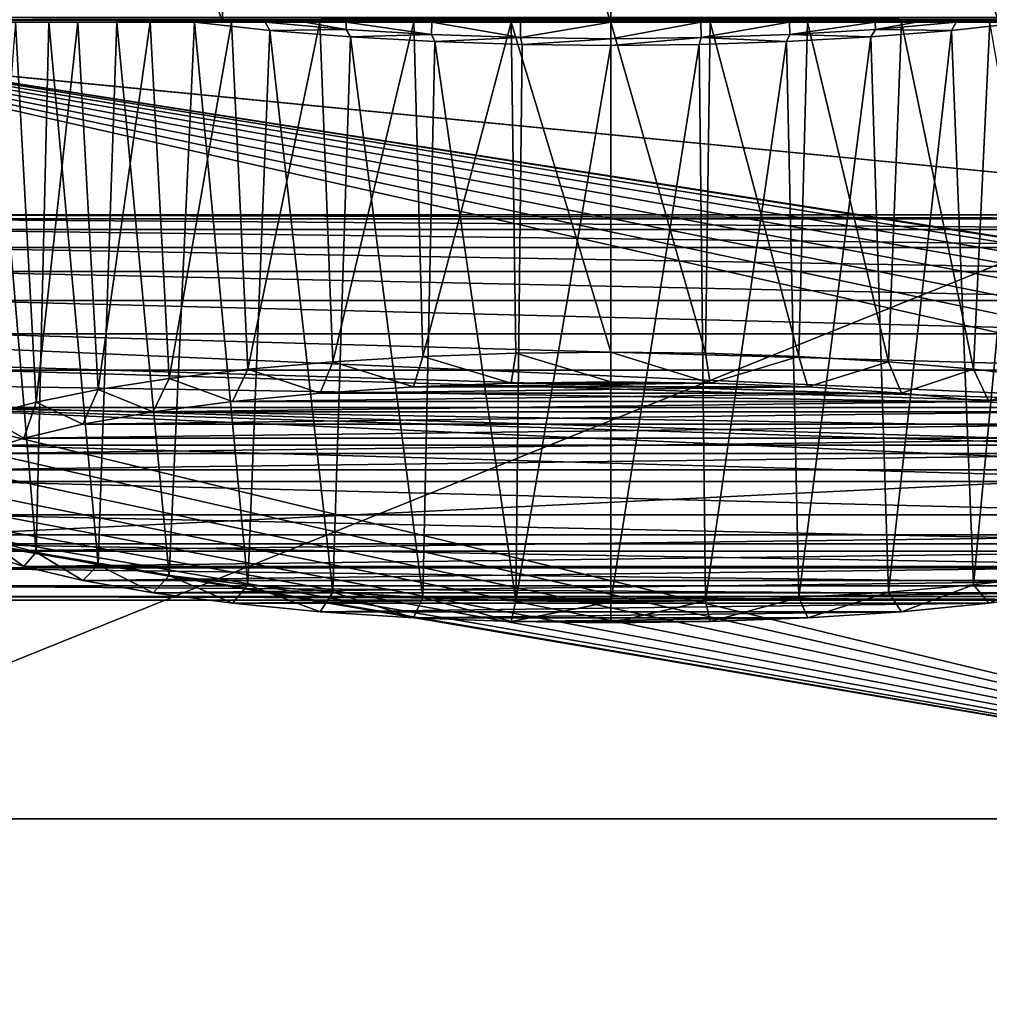
# Model space of a CAD drawing. Units: millimetres. Extents: x -110 to 91, y 0 to 912.
# Drawn here: x -12 to 7, y 861 to 880 of the extents above; entities that cross this region are included whole.
import ezdxf

# ---------------------------------------------------------------- set-up
doc = ezdxf.new("R2010")
doc.units = ezdxf.units.MM
doc.header["$LTSCALE"] = 101.851852
for name, color, linetype in [('332', 7, 'CONTINUOUS'), ('334', 7, 'CONTINUOUS'), ('335', 7, 'CONTINUOUS'), ('337', 7, 'CONTINUOUS'), ('348', 7, 'CONTINUOUS'), ('350', 7, 'CONTINUOUS'), ('352', 7, 'CONTINUOUS'), ('357', 7, 'CONTINUOUS'), ('360', 7, 'CONTINUOUS'), ('364', 7, 'CONTINUOUS'), ('365', 7, 'CONTINUOUS'), ('366', 7, 'CONTINUOUS'), ('367', 7, 'CONTINUOUS'), ('713', 7, 'CONTINUOUS'), ('716', 7, 'CONTINUOUS'), ('806', 7, 'CONTINUOUS'), ('807', 7, 'CONTINUOUS')]:
    doc.layers.add(name, color=color, linetype=linetype)

msp = doc.modelspace()

# ---------------------------------------------------------------- linework, layer by layer
at = {"layer": '332', "color": 7, "linetype": 'CONTINUOUS', "true_color": 0xaaaaaa}
for points in [[(-22.45, 880, 22.5), (-22.5, 791.25, 22.5), (22.45, 880, 22.5), (-22.45, 880, 22.5)], [(22.45, 880, 22.5), (-22.5, 791.25, 22.5), (22.5, 880, 22.5), (22.45, 880, 22.5)], [(22.5, 880, 22.5), (-22.5, 791.25, 22.5), (22.5, 791.25, 22.5), (22.5, 880, 22.5)]]:
    msp.add_3dface(points, dxfattribs=at)
at = {"layer": '334', "color": 7, "linetype": 'CONTINUOUS', "true_color": 0xaaaaaa}
for points in [[(22.5, 880.103, -22.5), (22.475, 880.051, -22.5), (-22.5, 880.103, -22.5), (22.5, 880.103, -22.5)], [(-22.5, 880.103, -22.5), (22.475, 880.051, -22.5), (-22.475, 880.051, -22.5), (-22.5, 880.103, -22.5)], [(22.45, 880, -22.5), (-22.45, 880, -22.5), (-22.475, 880.051, -22.5), (22.45, 880, -22.5)], [(22.475, 880.051, -22.5), (22.45, 880, -22.5), (-22.475, 880.051, -22.5), (22.475, 880.051, -22.5)], [(-22.5, 880, -22.5), (-22.45, 880, -22.5), (16, 876.25, -22.5), (-22.5, 880, -22.5)], [(-22.5, 880, -22.5), (16, 876.25, -22.5), (-16, 876.25, -22.5), (-22.5, 880, -22.5)], [(-22.45, 880, -22.5), (22.45, 880, -22.5), (16, 876.25, -22.5), (-22.45, 880, -22.5)], [(16, 876.25, -22.5), (15.268, 876.178, -22.5), (-16, 876.25, -22.5), (16, 876.25, -22.5)], [(-16, 876.25, -22.5), (15.268, 876.178, -22.5), (-15.268, 876.178, -22.5), (-16, 876.25, -22.5)], [(15.268, 876.178, -22.5), (14.565, 875.965, -22.5), (-15.268, 876.178, -22.5), (15.268, 876.178, -22.5)], [(-15.268, 876.178, -22.5), (14.565, 875.965, -22.5), (-14.565, 875.965, -22.5), (-15.268, 876.178, -22.5)], [(14.565, 875.965, -22.5), (13.917, 875.618, -22.5), (-14.565, 875.965, -22.5), (14.565, 875.965, -22.5)], [(-14.565, 875.965, -22.5), (13.917, 875.618, -22.5), (-13.917, 875.618, -22.5), (-14.565, 875.965, -22.5)], [(13.917, 875.618, -22.5), (13.348, 875.152, -22.5), (-13.917, 875.618, -22.5), (13.917, 875.618, -22.5)], [(-13.917, 875.618, -22.5), (13.348, 875.152, -22.5), (-13.348, 875.152, -22.5), (-13.917, 875.618, -22.5)], [(13.348, 875.152, -22.5), (12.882, 874.583, -22.5), (-13.348, 875.152, -22.5), (13.348, 875.152, -22.5)], [(-13.348, 875.152, -22.5), (12.882, 874.583, -22.5), (-12.882, 874.583, -22.5), (-13.348, 875.152, -22.5)], [(12.882, 874.583, -22.5), (12.535, 873.935, -22.5), (-12.882, 874.583, -22.5), (12.882, 874.583, -22.5)], [(-12.882, 874.583, -22.5), (12.535, 873.935, -22.5), (-12.535, 873.935, -22.5), (-12.882, 874.583, -22.5)], [(12.535, 873.935, -22.5), (12.322, 873.232, -22.5), (-12.535, 873.935, -22.5), (12.535, 873.935, -22.5)], [(-12.535, 873.935, -22.5), (12.322, 873.232, -22.5), (-12.322, 873.232, -22.5), (-12.535, 873.935, -22.5)], [(12.322, 873.232, -22.5), (12.25, 872.5, -22.5), (-12.322, 873.232, -22.5), (12.322, 873.232, -22.5)], [(12.25, 872.5, -22.5), (-12.25, 872.5, -22.5), (-12.322, 873.232, -22.5), (12.25, 872.5, -22.5)], [(-12.25, 872.5, -22.5), (12.322, 871.768, -22.5), (-12.322, 871.768, -22.5), (-12.25, 872.5, -22.5)], [(12.25, 872.5, -22.5), (12.322, 871.768, -22.5), (-12.25, 872.5, -22.5), (12.25, 872.5, -22.5)], [(-12.322, 871.768, -22.5), (12.535, 871.065, -22.5), (-12.535, 871.065, -22.5), (-12.322, 871.768, -22.5)], [(12.322, 871.768, -22.5), (12.535, 871.065, -22.5), (-12.322, 871.768, -22.5), (12.322, 871.768, -22.5)], [(22.5, 791.25, -22.5), (-22.5, 791.25, -22.5), (-19.465, 871.065, -22.5), (22.5, 791.25, -22.5)], [(-19.118, 870.417, -22.5), (22.5, 791.25, -22.5), (-19.465, 871.065, -22.5), (-19.118, 870.417, -22.5)], [(-12.535, 871.065, -22.5), (12.882, 870.417, -22.5), (-12.882, 870.417, -22.5), (-12.535, 871.065, -22.5)], [(12.535, 871.065, -22.5), (12.882, 870.417, -22.5), (-12.535, 871.065, -22.5), (12.535, 871.065, -22.5)], [(-18.652, 869.848, -22.5), (22.5, 791.25, -22.5), (-19.118, 870.417, -22.5), (-18.652, 869.848, -22.5)], [(-12.882, 870.417, -22.5), (13.348, 869.848, -22.5), (-13.348, 869.848, -22.5), (-12.882, 870.417, -22.5)], [(12.882, 870.417, -22.5), (13.348, 869.848, -22.5), (-12.882, 870.417, -22.5), (12.882, 870.417, -22.5)], [(-18.083, 869.382, -22.5), (22.5, 791.25, -22.5), (-18.652, 869.848, -22.5), (-18.083, 869.382, -22.5)], [(-13.348, 869.848, -22.5), (13.917, 869.382, -22.5), (-13.917, 869.382, -22.5), (-13.348, 869.848, -22.5)], [(13.348, 869.848, -22.5), (13.917, 869.382, -22.5), (-13.348, 869.848, -22.5), (13.348, 869.848, -22.5)], [(-17.435, 869.035, -22.5), (22.5, 791.25, -22.5), (-18.083, 869.382, -22.5), (-17.435, 869.035, -22.5)], [(-13.917, 869.382, -22.5), (14.565, 869.035, -22.5), (-14.565, 869.035, -22.5), (-13.917, 869.382, -22.5)], [(13.917, 869.382, -22.5), (14.565, 869.035, -22.5), (-13.917, 869.382, -22.5), (13.917, 869.382, -22.5)], [(-16.732, 868.822, -22.5), (22.5, 791.25, -22.5), (-17.435, 869.035, -22.5), (-16.732, 868.822, -22.5)], [(-14.565, 869.035, -22.5), (15.268, 868.822, -22.5), (-15.268, 868.822, -22.5), (-14.565, 869.035, -22.5)], [(14.565, 869.035, -22.5), (15.268, 868.822, -22.5), (-14.565, 869.035, -22.5), (14.565, 869.035, -22.5)], [(-16, 868.75, -22.5), (22.5, 791.25, -22.5), (-16.732, 868.822, -22.5), (-16, 868.75, -22.5)], [(-15.268, 868.822, -22.5), (16, 868.75, -22.5), (-16, 868.75, -22.5), (-15.268, 868.822, -22.5)], [(16, 868.75, -22.5), (22.5, 791.25, -22.5), (-16, 868.75, -22.5), (16, 868.75, -22.5)], [(15.268, 868.822, -22.5), (16, 868.75, -22.5), (-15.268, 868.822, -22.5), (15.268, 868.822, -22.5)]]:
    msp.add_3dface(points, dxfattribs=at)
at = {"layer": '335', "color": 7, "linetype": 'CONTINUOUS', "true_color": 0xaaaaaa}
for points in [[(21, 864.5, -21), (-21, 864.5, -21), (-21, 791.25, -21), (21, 864.5, -21)], [(21, 791.25, -21), (21, 864.5, -21), (-21, 791.25, -21), (21, 791.25, -21)]]:
    msp.add_3dface(points, dxfattribs=at)
at = {"layer": '337', "color": 7, "linetype": 'CONTINUOUS', "true_color": 0xaaaaaa}
for points in [[(21, 864.5, 21), (21, 791.25, 21), (-21, 864.5, 21), (21, 864.5, 21)], [(-21, 864.5, 21), (21, 791.25, 21), (-21, 791.25, 21), (-21, 864.5, 21)]]:
    msp.add_3dface(points, dxfattribs=at)
at = {"layer": '348', "color": 7, "linetype": 'CONTINUOUS', "true_color": 0xaaaaaa}
for points in [[(-21, 864.5, -21), (21, 864.5, -21), (20.809, 864.5, -21.205), (-21, 864.5, -21)], [(-20.809, 864.5, -21.205), (-21, 864.5, -21), (20.809, 864.5, -21.205), (-20.809, 864.5, -21.205)], [(21, 864.5, 21), (-21, 864.5, 21), (-20.809, 864.5, 21.205), (21, 864.5, 21)], [(21, 864.5, 21), (-20.809, 864.5, 21.205), (20.809, 864.5, 21.205), (21, 864.5, 21)], [(-20.809, 864.5, 21.205), (-20.335, 864.5, 21.502), (20.809, 864.5, 21.205), (-20.809, 864.5, 21.205)], [(-20.335, 864.5, -21.502), (-20.809, 864.5, -21.205), (20.335, 864.5, -21.502), (-20.335, 864.5, -21.502)], [(20.335, 864.5, -21.502), (-20.809, 864.5, -21.205), (20.809, 864.5, -21.205), (20.335, 864.5, -21.502)], [(-20.335, 864.5, 21.502), (-19.806, 864.5, 21.687), (20.335, 864.5, 21.502), (-20.335, 864.5, 21.502)], [(20.809, 864.5, 21.205), (-20.335, 864.5, 21.502), (20.335, 864.5, 21.502), (20.809, 864.5, 21.205)], [(-19.806, 864.5, -21.687), (-20.335, 864.5, -21.502), (19.806, 864.5, -21.687), (-19.806, 864.5, -21.687)], [(19.806, 864.5, -21.687), (-20.335, 864.5, -21.502), (20.335, 864.5, -21.502), (19.806, 864.5, -21.687)], [(-19.806, 864.5, 21.687), (-19.25, 864.5, 21.75), (19.806, 864.5, 21.687), (-19.806, 864.5, 21.687)], [(20.335, 864.5, 21.502), (-19.806, 864.5, 21.687), (19.806, 864.5, 21.687), (20.335, 864.5, 21.502)], [(-19.25, 864.5, -21.75), (-19.806, 864.5, -21.687), (19.25, 864.5, -21.75), (-19.25, 864.5, -21.75)], [(19.25, 864.5, -21.75), (-19.806, 864.5, -21.687), (19.806, 864.5, -21.687), (19.25, 864.5, -21.75)], [(-19.25, 864.5, 21.75), (19.25, 864.5, 21.75), (19.806, 864.5, 21.687), (-19.25, 864.5, 21.75)]]:
    msp.add_3dface(points, dxfattribs=at)
at = {"layer": '350', "color": 7, "linetype": 'CONTINUOUS', "true_color": 0xaaaaaa}
for points in [[(19.25, 864.5, 21.75), (-19.25, 864.5, 21.75), (19.25, 880, 21.75), (19.25, 864.5, 21.75)], [(-19.25, 864.5, 21.75), (-19.25, 880, 21.75), (19.25, 880, 21.75), (-19.25, 864.5, 21.75)]]:
    msp.add_3dface(points, dxfattribs=at)
at = {"layer": '352', "color": 7, "linetype": 'CONTINUOUS', "true_color": 0xaaaaaa}
for points in [[(19.25, 880, -21.75), (-19.25, 880, -21.75), (16.445, 874.45, -21.75), (19.25, 880, -21.75)], [(16.445, 874.45, -21.75), (-19.25, 880, -21.75), (16, 874.5, -21.75), (16.445, 874.45, -21.75)], [(16, 874.5, -21.75), (-19.25, 880, -21.75), (15.555, 874.45, -21.75), (16, 874.5, -21.75)], [(15.555, 874.45, -21.75), (-19.25, 880, -21.75), (15.132, 874.302, -21.75), (15.555, 874.45, -21.75)], [(15.132, 874.302, -21.75), (-19.25, 880, -21.75), (14.753, 874.064, -21.75), (15.132, 874.302, -21.75)], [(14.753, 874.064, -21.75), (-19.25, 880, -21.75), (14.436, 873.747, -21.75), (14.753, 874.064, -21.75)], [(14.436, 873.747, -21.75), (-19.25, 880, -21.75), (14.198, 873.368, -21.75), (14.436, 873.747, -21.75)], [(14.198, 873.368, -21.75), (-19.25, 880, -21.75), (14.05, 872.945, -21.75), (14.198, 873.368, -21.75)], [(14.05, 872.945, -21.75), (-19.25, 880, -21.75), (14, 872.5, -21.75), (14.05, 872.945, -21.75)], [(14, 872.5, -21.75), (-19.25, 880, -21.75), (-14.436, 873.747, -21.75), (14, 872.5, -21.75)], [(-14.198, 873.368, -21.75), (14, 872.5, -21.75), (-14.436, 873.747, -21.75), (-14.198, 873.368, -21.75)], [(-14.05, 872.945, -21.75), (14, 872.5, -21.75), (-14.198, 873.368, -21.75), (-14.05, 872.945, -21.75)], [(-14, 872.5, -21.75), (14, 872.5, -21.75), (-14.05, 872.945, -21.75), (-14, 872.5, -21.75)], [(19.25, 864.5, -21.75), (-14, 872.5, -21.75), (-14.05, 872.055, -21.75), (19.25, 864.5, -21.75)], [(19.25, 864.5, -21.75), (14.436, 871.253, -21.75), (-14, 872.5, -21.75), (19.25, 864.5, -21.75)], [(14.05, 872.055, -21.75), (14, 872.5, -21.75), (-14, 872.5, -21.75), (14.05, 872.055, -21.75)], [(14.198, 871.632, -21.75), (14.05, 872.055, -21.75), (-14, 872.5, -21.75), (14.198, 871.632, -21.75)], [(14.436, 871.253, -21.75), (14.198, 871.632, -21.75), (-14, 872.5, -21.75), (14.436, 871.253, -21.75)], [(-14.198, 871.632, -21.75), (19.25, 864.5, -21.75), (-14.05, 872.055, -21.75), (-14.198, 871.632, -21.75)], [(-14.436, 871.253, -21.75), (19.25, 864.5, -21.75), (-14.198, 871.632, -21.75), (-14.436, 871.253, -21.75)], [(-14.753, 870.936, -21.75), (19.25, 864.5, -21.75), (-14.436, 871.253, -21.75), (-14.753, 870.936, -21.75)], [(-15.132, 870.698, -21.75), (19.25, 864.5, -21.75), (-14.753, 870.936, -21.75), (-15.132, 870.698, -21.75)], [(-15.555, 870.55, -21.75), (19.25, 864.5, -21.75), (-15.132, 870.698, -21.75), (-15.555, 870.55, -21.75)], [(-19.25, 864.5, -21.75), (19.25, 864.5, -21.75), (-16.445, 870.55, -21.75), (-19.25, 864.5, -21.75)], [(-16.445, 870.55, -21.75), (19.25, 864.5, -21.75), (-16, 870.5, -21.75), (-16.445, 870.55, -21.75)], [(-16, 870.5, -21.75), (19.25, 864.5, -21.75), (-15.555, 870.55, -21.75), (-16, 870.5, -21.75)]]:
    msp.add_3dface(points, dxfattribs=at)
at = {"layer": '357', "color": 7, "linetype": 'CONTINUOUS', "true_color": 0xaaaaaa}
for points in [[(-22.45, 880, 22.5), (22.45, 880, 22.5), (22.45, 880, 137.507), (-22.45, 880, 22.5)], [(-22.45, 880, 137.507), (-22.45, 880, 22.5), (22.45, 880, 137.507), (-22.45, 880, 137.507)], [(22.45, 880, 252.514), (-22.45, 880, 137.507), (22.45, 880, 137.507), (22.45, 880, 252.514)], [(-22.45, 880, 137.507), (22.45, 880, 252.514), (12.937, 880, 232.066), (-22.45, 880, 137.507)], [(8.106, 880, 225.91), (-22.45, 880, 137.507), (9.617, 880, 227.169), (8.106, 880, 225.91)], [(-22.45, 880, 137.507), (8.106, 880, 225.91), (3.483, 880, 224.519), (-22.45, 880, 137.507)], [(9.617, 880, 227.169), (-22.45, 880, 137.507), (10.943, 880, 228.634), (9.617, 880, 227.169)], [(10.943, 880, 228.634), (-22.45, 880, 137.507), (12.058, 880, 230.277), (10.943, 880, 228.634)], [(12.058, 880, 230.277), (-22.45, 880, 137.507), (12.937, 880, 232.066), (12.058, 880, 230.277)], [(-12.058, 880, 230.277), (-22.45, 880, 137.507), (-10.943, 880, 228.634), (-12.058, 880, 230.277)], [(-10.943, 880, 228.634), (-22.45, 880, 137.507), (-9.617, 880, 227.169), (-10.943, 880, 228.634)], [(-9.617, 880, 227.169), (-22.45, 880, 137.507), (-8.106, 880, 225.91), (-9.617, 880, 227.169)], [(-8.106, 880, 225.91), (-22.45, 880, 137.507), (-6.729, 880, 225.91), (-8.106, 880, 225.91)], [(-6.729, 880, 225.91), (-22.45, 880, 137.507), (-5.952, 880, 225.48), (-6.729, 880, 225.91)], [(-5.952, 880, 225.48), (-22.45, 880, 137.507), (-5.15, 880, 225.103), (-5.952, 880, 225.48)], [(-5.15, 880, 225.103), (-22.45, 880, 137.507), (-3.483, 880, 224.519), (-5.15, 880, 225.103)], [(-3.483, 880, 224.519), (-22.45, 880, 137.507), (-1.756, 880, 224.164), (-3.483, 880, 224.519)], [(-1.756, 880, 224.164), (-22.45, 880, 137.507), (0, 880, 224.046), (-1.756, 880, 224.164)], [(0, 880, 224.046), (-22.45, 880, 137.507), (1.756, 880, 224.164), (0, 880, 224.046)], [(1.756, 880, 224.164), (-22.45, 880, 137.507), (3.483, 880, 224.519), (1.756, 880, 224.164)], [(-15.064, 880, 254.168), (-22.45, 880, 252.514), (15.064, 880, 254.168), (-15.064, 880, 254.168)], [(15.064, 880, 254.168), (-22.45, 880, 252.514), (22.45, 880, 252.514), (15.064, 880, 254.168)], [(22.45, 880, 252.514), (-22.45, 880, 252.514), (0, 880, 251.716), (22.45, 880, 252.514)], [(0, 880, 251.716), (-22.45, 880, 252.514), (-1.935, 880, 251.58), (0, 880, 251.716)], [(-1.935, 880, 251.58), (-22.45, 880, 252.514), (-3.834, 880, 251.172), (-1.935, 880, 251.58)], [(-3.834, 880, 251.172), (-22.45, 880, 252.514), (-5.662, 880, 250.501), (-3.834, 880, 251.172)], [(-5.662, 880, 250.501), (-22.45, 880, 252.514), (-7.384, 880, 249.578), (-5.662, 880, 250.501)], [(-7.384, 880, 249.578), (-22.45, 880, 252.514), (-8.967, 880, 248.417), (-7.384, 880, 249.578)], [(-8.967, 880, 248.417), (-22.45, 880, 252.514), (-10.379, 880, 247.04), (-8.967, 880, 248.417)], [(-10.379, 880, 247.04), (-22.45, 880, 252.514), (-11.591, 880, 245.473), (-10.379, 880, 247.04)], [(-7.561, 880, 255.166), (-15.064, 880, 254.168), (7.561, 880, 255.166), (-7.561, 880, 255.166)], [(7.561, 880, 255.166), (-15.064, 880, 254.168), (15.064, 880, 254.168), (7.561, 880, 255.166)], [(0, 880, 255.5), (-7.561, 880, 255.166), (7.561, 880, 255.166), (0, 880, 255.5)], [(1.935, 880, 251.58), (22.45, 880, 252.514), (0, 880, 251.716), (1.935, 880, 251.58)], [(3.834, 880, 251.172), (22.45, 880, 252.514), (1.935, 880, 251.58), (3.834, 880, 251.172)], [(3.483, 880, 224.519), (8.106, 880, 225.91), (5.15, 880, 225.103), (3.483, 880, 224.519)], [(5.662, 880, 250.501), (22.45, 880, 252.514), (3.834, 880, 251.172), (5.662, 880, 250.501)], [(5.15, 880, 225.103), (8.106, 880, 225.91), (5.952, 880, 225.48), (5.15, 880, 225.103)], [(7.384, 880, 249.578), (22.45, 880, 252.514), (5.662, 880, 250.501), (7.384, 880, 249.578)], [(5.952, 880, 225.48), (8.106, 880, 225.91), (6.729, 880, 225.91), (5.952, 880, 225.48)]]:
    msp.add_3dface(points, dxfattribs=at)
at = {"layer": '360', "color": 7, "linetype": 'CONTINUOUS', "true_color": 0xaaaaaa}
for points in [[(-15.064, 880, 254.168), (-7.561, 880, 255.166), (-15.064, 902, 254.168), (-15.064, 880, 254.168)], [(-7.561, 880, 255.166), (-7.561, 902, 255.166), (-15.064, 902, 254.168), (-7.561, 880, 255.166)], [(-7.561, 880, 255.166), (0, 880, 255.5), (-7.561, 902, 255.166), (-7.561, 880, 255.166)], [(0, 880, 255.5), (0, 902, 255.5), (-7.561, 902, 255.166), (0, 880, 255.5)], [(0, 880, 255.5), (7.561, 880, 255.166), (0, 902, 255.5), (0, 880, 255.5)], [(7.561, 880, 255.166), (7.561, 902, 255.166), (0, 902, 255.5), (7.561, 880, 255.166)]]:
    msp.add_3dface(points, dxfattribs=at)
at = {"layer": '364', "color": 7, "linetype": 'CONTINUOUS', "true_color": 0xaaaaaa}
for points in [[(-1.94, 872.977, 252.304), (-3.84, 872.904, 251.893), (1.94, 872.977, 252.304), (-1.94, 872.977, 252.304)], [(1.94, 872.977, 252.304), (-3.84, 872.904, 251.893), (3.84, 872.904, 251.893), (1.94, 872.977, 252.304)], [(0, 873.001, 252.442), (-1.94, 872.977, 252.304), (1.94, 872.977, 252.304), (0, 873.001, 252.442)], [(-5.66, 872.785, 251.218), (-7.362, 872.622, 250.291), (5.66, 872.785, 251.218), (-5.66, 872.785, 251.218)], [(5.66, 872.785, 251.218), (-7.362, 872.622, 250.291), (7.362, 872.622, 250.291), (5.66, 872.785, 251.218)], [(-3.84, 872.904, 251.893), (-5.66, 872.785, 251.218), (3.84, 872.904, 251.893), (-3.84, 872.904, 251.893)], [(3.84, 872.904, 251.893), (-5.66, 872.785, 251.218), (5.66, 872.785, 251.218), (3.84, 872.904, 251.893)], [(-7.362, 872.622, 250.291), (-8.912, 872.418, 249.134), (7.362, 872.622, 250.291), (-7.362, 872.622, 250.291)], [(7.362, 872.622, 250.291), (-8.912, 872.418, 249.134), (8.912, 872.418, 249.134), (7.362, 872.622, 250.291)], [(-8.912, 872.418, 249.134), (-10.277, 872.177, 247.769), (8.912, 872.418, 249.134), (-8.912, 872.418, 249.134)], [(8.912, 872.418, 249.134), (-10.277, 872.177, 247.769), (10.277, 872.177, 247.769), (8.912, 872.418, 249.134)], [(-10.277, 872.177, 247.769), (-11.428, 871.905, 246.225), (10.277, 872.177, 247.769), (-10.277, 872.177, 247.769)], [(10.277, 872.177, 247.769), (-11.428, 871.905, 246.225), (11.428, 871.905, 246.225), (10.277, 872.177, 247.769)], [(-11.428, 871.905, 246.225), (-12.342, 871.607, 244.535), (11.428, 871.905, 246.225), (-11.428, 871.905, 246.225)], [(11.428, 871.905, 246.225), (-12.342, 871.607, 244.535), (12.342, 871.607, 244.535), (11.428, 871.905, 246.225)], [(-13, 871.289, 242.732), (13, 871.289, 242.732), (12.342, 871.607, 244.535), (-13, 871.289, 242.732)], [(-12.342, 871.607, 244.535), (-13, 871.289, 242.732), (12.342, 871.607, 244.535), (-12.342, 871.607, 244.535)], [(13, 870.025, 235.563), (13, 871.289, 242.732), (-13, 870.025, 235.563), (13, 870.025, 235.563)], [(-13, 870.025, 235.563), (13, 871.289, 242.732), (-13, 871.289, 242.732), (-13, 870.025, 235.563)], [(-12.342, 869.707, 233.76), (13, 870.025, 235.563), (-13, 870.025, 235.563), (-12.342, 869.707, 233.76)], [(12.342, 869.707, 233.76), (13, 870.025, 235.563), (-12.342, 869.707, 233.76), (12.342, 869.707, 233.76)], [(-11.428, 869.409, 232.07), (12.342, 869.707, 233.76), (-12.342, 869.707, 233.76), (-11.428, 869.409, 232.07)], [(11.428, 869.409, 232.07), (12.342, 869.707, 233.76), (-11.428, 869.409, 232.07), (11.428, 869.409, 232.07)], [(-10.277, 869.137, 230.526), (11.428, 869.409, 232.07), (-11.428, 869.409, 232.07), (-10.277, 869.137, 230.526)], [(10.277, 869.137, 230.526), (11.428, 869.409, 232.07), (-10.277, 869.137, 230.526), (10.277, 869.137, 230.526)], [(-8.912, 868.896, 229.161), (10.277, 869.137, 230.526), (-10.277, 869.137, 230.526), (-8.912, 868.896, 229.161)], [(8.912, 868.896, 229.161), (10.277, 869.137, 230.526), (-8.912, 868.896, 229.161), (8.912, 868.896, 229.161)], [(-7.362, 868.692, 228.004), (8.912, 868.896, 229.161), (-8.912, 868.896, 229.161), (-7.362, 868.692, 228.004)], [(7.362, 868.692, 228.004), (8.912, 868.896, 229.161), (-7.362, 868.692, 228.004), (7.362, 868.692, 228.004)], [(-5.66, 868.529, 227.077), (7.362, 868.692, 228.004), (-7.362, 868.692, 228.004), (-5.66, 868.529, 227.077)], [(5.66, 868.529, 227.077), (7.362, 868.692, 228.004), (-5.66, 868.529, 227.077), (5.66, 868.529, 227.077)], [(-3.84, 868.409, 226.402), (5.66, 868.529, 227.077), (-5.66, 868.529, 227.077), (-3.84, 868.409, 226.402)], [(3.84, 868.409, 226.402), (5.66, 868.529, 227.077), (-3.84, 868.409, 226.402), (3.84, 868.409, 226.402)], [(-1.94, 868.337, 225.991), (3.84, 868.409, 226.402), (-3.84, 868.409, 226.402), (-1.94, 868.337, 225.991)], [(1.94, 868.337, 225.991), (3.84, 868.409, 226.402), (-1.94, 868.337, 225.991), (1.94, 868.337, 225.991)], [(0, 868.313, 225.853), (1.94, 868.337, 225.991), (-1.94, 868.337, 225.991), (0, 868.313, 225.853)]]:
    msp.add_3dface(points, dxfattribs=at)
at = {"layer": '365', "color": 7, "linetype": 'CONTINUOUS', "true_color": 0xaaaaaa}
for points in [[(1.935, 880, 251.58), (0, 880, 251.716), (1.846, 873.559, 252.728), (1.935, 880, 251.58)], [(1.846, 873.559, 252.728), (0, 880, 251.716), (0, 873.58, 252.848), (1.846, 873.559, 252.728)], [(3.661, 873.496, 252.368), (1.935, 880, 251.58), (1.846, 873.559, 252.728), (3.661, 873.496, 252.368)], [(3.834, 880, 251.172), (1.935, 880, 251.58), (3.661, 873.496, 252.368), (3.834, 880, 251.172)], [(5.411, 873.391, 251.776), (3.834, 880, 251.172), (3.661, 873.496, 252.368), (5.411, 873.391, 251.776)], [(5.662, 880, 250.501), (3.834, 880, 251.172), (5.411, 873.391, 251.776), (5.662, 880, 250.501)], [(5.069, 879.716, 224.299), (6.638, 879.842, 225.012), (5.411, 868.907, 226.345), (5.069, 879.716, 224.299)], [(7.067, 873.248, 250.963), (5.662, 880, 250.501), (5.411, 873.391, 251.776), (7.067, 873.248, 250.963)], [(5.411, 868.907, 226.345), (6.638, 879.842, 225.012), (7.067, 869.051, 227.159), (5.411, 868.907, 226.345)], [(7.384, 880, 249.578), (5.662, 880, 250.501), (7.067, 873.248, 250.963), (7.384, 880, 249.578)], [(6.638, 879.842, 225.012), (8.106, 880, 225.91), (7.067, 869.051, 227.159), (6.638, 879.842, 225.012)], [(7.067, 869.051, 227.159), (8.106, 880, 225.91), (8.599, 869.231, 228.181), (7.067, 869.051, 227.159)], [(8.599, 873.068, 249.941), (7.384, 880, 249.578), (7.067, 873.248, 250.963), (8.599, 873.068, 249.941)], [(3.423, 879.625, 223.782), (5.069, 879.716, 224.299), (3.661, 868.803, 225.753), (3.423, 879.625, 223.782)], [(3.661, 868.803, 225.753), (5.069, 879.716, 224.299), (5.411, 868.907, 226.345), (3.661, 868.803, 225.753)], [(0, 879.551, 223.363), (1.725, 879.57, 223.468), (0, 868.718, 225.273), (0, 879.551, 223.363)], [(0, 868.718, 225.273), (1.725, 879.57, 223.468), (1.846, 868.739, 225.394), (0, 868.718, 225.273)], [(1.725, 879.57, 223.468), (3.423, 879.625, 223.782), (1.846, 868.739, 225.394), (1.725, 879.57, 223.468)], [(1.846, 868.739, 225.394), (3.423, 879.625, 223.782), (3.661, 868.803, 225.753), (1.846, 868.739, 225.394)]]:
    msp.add_3dface(points, dxfattribs=at)
at = {"layer": '366', "color": 7, "linetype": 'CONTINUOUS', "true_color": 0xaaaaaa}
for points in [[(-8.106, 880, 225.91), (-6.729, 880, 225.91), (-6.638, 879.842, 225.012), (-8.106, 880, 225.91)], [(-6.729, 880, 225.91), (-5.154, 879.862, 225.129), (-6.638, 879.842, 225.012), (-6.729, 880, 225.91)], [(-6.638, 879.842, 225.012), (-5.154, 879.862, 225.129), (-5.069, 879.716, 224.299), (-6.638, 879.842, 225.012)], [(-5.154, 879.862, 225.129), (-3.487, 879.762, 224.562), (-5.069, 879.716, 224.299), (-5.154, 879.862, 225.129)], [(5.154, 879.862, 225.129), (5.069, 879.716, 224.299), (3.487, 879.762, 224.562), (5.154, 879.862, 225.129)], [(6.638, 879.842, 225.012), (5.069, 879.716, 224.299), (5.154, 879.862, 225.129), (6.638, 879.842, 225.012)], [(6.729, 880, 225.91), (6.638, 879.842, 225.012), (5.154, 879.862, 225.129), (6.729, 880, 225.91)], [(6.729, 880, 225.91), (8.106, 880, 225.91), (6.638, 879.842, 225.012), (6.729, 880, 225.91)], [(-5.069, 879.716, 224.299), (-3.487, 879.762, 224.562), (-3.423, 879.625, 223.782), (-5.069, 879.716, 224.299)], [(-3.487, 879.762, 224.562), (-1.759, 879.702, 224.217), (-3.423, 879.625, 223.782), (-3.487, 879.762, 224.562)], [(-3.423, 879.625, 223.782), (-1.759, 879.702, 224.217), (-1.725, 879.57, 223.468), (-3.423, 879.625, 223.782)], [(-1.759, 879.702, 224.217), (0, 879.681, 224.102), (-1.725, 879.57, 223.468), (-1.759, 879.702, 224.217)], [(0, 879.681, 224.102), (0, 879.551, 223.363), (-1.725, 879.57, 223.468), (0, 879.681, 224.102)], [(1.725, 879.57, 223.468), (0, 879.551, 223.363), (1.759, 879.702, 224.217), (1.725, 879.57, 223.468)], [(1.759, 879.702, 224.217), (0, 879.551, 223.363), (0, 879.681, 224.102), (1.759, 879.702, 224.217)], [(3.423, 879.625, 223.782), (1.725, 879.57, 223.468), (1.759, 879.702, 224.217), (3.423, 879.625, 223.782)], [(3.487, 879.762, 224.562), (3.423, 879.625, 223.782), (1.759, 879.702, 224.217), (3.487, 879.762, 224.562)], [(5.069, 879.716, 224.299), (3.423, 879.625, 223.782), (3.487, 879.762, 224.562), (5.069, 879.716, 224.299)]]:
    msp.add_3dface(points, dxfattribs=at)
at = {"layer": '367', "color": 7, "linetype": 'CONTINUOUS', "true_color": 0xaaaaaa}
for points in [[(-3.661, 873.496, 252.368), (-1.94, 872.977, 252.304), (-1.846, 873.559, 252.728), (-3.661, 873.496, 252.368)], [(-1.94, 872.977, 252.304), (0, 873.001, 252.442), (-1.846, 873.559, 252.728), (-1.94, 872.977, 252.304)], [(0, 873.001, 252.442), (0, 873.58, 252.848), (-1.846, 873.559, 252.728), (0, 873.001, 252.442)], [(0, 873.001, 252.442), (1.94, 872.977, 252.304), (0, 873.58, 252.848), (0, 873.001, 252.442)], [(1.94, 872.977, 252.304), (1.846, 873.559, 252.728), (0, 873.58, 252.848), (1.94, 872.977, 252.304)], [(1.94, 872.977, 252.304), (3.661, 873.496, 252.368), (1.846, 873.559, 252.728), (1.94, 872.977, 252.304)], [(-7.067, 873.248, 250.963), (-5.66, 872.785, 251.218), (-5.411, 873.391, 251.776), (-7.067, 873.248, 250.963)], [(-5.66, 872.785, 251.218), (-3.84, 872.904, 251.893), (-5.411, 873.391, 251.776), (-5.66, 872.785, 251.218)], [(-5.411, 873.391, 251.776), (-3.84, 872.904, 251.893), (-3.661, 873.496, 252.368), (-5.411, 873.391, 251.776)], [(-3.84, 872.904, 251.893), (-1.94, 872.977, 252.304), (-3.661, 873.496, 252.368), (-3.84, 872.904, 251.893)], [(1.94, 872.977, 252.304), (3.84, 872.904, 251.893), (3.661, 873.496, 252.368), (1.94, 872.977, 252.304)], [(3.84, 872.904, 251.893), (5.411, 873.391, 251.776), (3.661, 873.496, 252.368), (3.84, 872.904, 251.893)], [(3.84, 872.904, 251.893), (5.66, 872.785, 251.218), (5.411, 873.391, 251.776), (3.84, 872.904, 251.893)], [(5.66, 872.785, 251.218), (7.067, 873.248, 250.963), (5.411, 873.391, 251.776), (5.66, 872.785, 251.218)], [(-8.599, 873.068, 249.941), (-7.362, 872.622, 250.291), (-7.067, 873.248, 250.963), (-8.599, 873.068, 249.941)], [(-7.362, 872.622, 250.291), (-5.66, 872.785, 251.218), (-7.067, 873.248, 250.963), (-7.362, 872.622, 250.291)], [(5.66, 872.785, 251.218), (7.362, 872.622, 250.291), (7.067, 873.248, 250.963), (5.66, 872.785, 251.218)], [(7.362, 872.622, 250.291), (8.599, 873.068, 249.941), (7.067, 873.248, 250.963), (7.362, 872.622, 250.291)], [(-9.981, 872.854, 248.729), (-8.912, 872.418, 249.134), (-8.599, 873.068, 249.941), (-9.981, 872.854, 248.729)], [(-8.912, 872.418, 249.134), (-7.362, 872.622, 250.291), (-8.599, 873.068, 249.941), (-8.912, 872.418, 249.134)], [(7.362, 872.622, 250.291), (8.912, 872.418, 249.134), (8.599, 873.068, 249.941), (7.362, 872.622, 250.291)], [(-11.189, 872.61, 247.348), (-10.277, 872.177, 247.769), (-9.981, 872.854, 248.729), (-11.189, 872.61, 247.348)], [(-10.277, 872.177, 247.769), (-8.912, 872.418, 249.134), (-9.981, 872.854, 248.729), (-10.277, 872.177, 247.769)], [(-12.201, 872.341, 245.822), (-11.428, 871.905, 246.225), (-11.189, 872.61, 247.348), (-12.201, 872.341, 245.822)], [(-11.428, 871.905, 246.225), (-10.277, 872.177, 247.769), (-11.189, 872.61, 247.348), (-11.428, 871.905, 246.225)], [(-12.342, 871.607, 244.535), (-11.428, 871.905, 246.225), (-12.201, 872.341, 245.822), (-12.342, 871.607, 244.535)]]:
    msp.add_3dface(points, dxfattribs=at)
at = {"layer": '713', "color": 7, "linetype": 'CONTINUOUS', "true_color": 0xaaaaaa}
for points in [[(-21.75, 880, 19.25), (-21.75, 880, -19.25), (21.75, 880, 19.25), (-21.75, 880, 19.25)], [(21.75, 880, 19.25), (-21.75, 880, -19.25), (21.75, 880, -19.25), (21.75, 880, 19.25)], [(21.75, 880, -19.25), (-21.75, 880, -19.25), (-21.687, 880, -19.806), (21.75, 880, -19.25)], [(-21.75, 880, 19.25), (21.75, 880, 19.25), (21.687, 880, 19.806), (-21.75, 880, 19.25)], [(-21.75, 880, 19.25), (21.687, 880, 19.806), (-21.687, 880, 19.806), (-21.75, 880, 19.25)], [(21.75, 880, -19.25), (-21.687, 880, -19.806), (21.687, 880, -19.806), (21.75, 880, -19.25)], [(21.687, 880, 19.806), (21.502, 880, 20.335), (-21.687, 880, 19.806), (21.687, 880, 19.806)], [(21.502, 880, 20.335), (-21.502, 880, 20.335), (-21.687, 880, 19.806), (21.502, 880, 20.335)], [(-21.687, 880, -19.806), (-21.502, 880, -20.335), (21.687, 880, -19.806), (-21.687, 880, -19.806)], [(21.502, 880, 20.335), (21.205, 880, 20.809), (-21.502, 880, 20.335), (21.502, 880, 20.335)], [(21.205, 880, 20.809), (-21.205, 880, 20.809), (-21.502, 880, 20.335), (21.205, 880, 20.809)], [(-21.502, 880, -20.335), (-21.205, 880, -20.809), (21.502, 880, -20.335), (-21.502, 880, -20.335)], [(-21.502, 880, -20.335), (21.502, 880, -20.335), (21.687, 880, -19.806), (-21.502, 880, -20.335)], [(21.205, 880, 20.809), (20.809, 880, 21.205), (-21.205, 880, 20.809), (21.205, 880, 20.809)], [(20.809, 880, 21.205), (-20.809, 880, 21.205), (-21.205, 880, 20.809), (20.809, 880, 21.205)], [(-21.205, 880, -20.809), (-20.809, 880, -21.205), (21.205, 880, -20.809), (-21.205, 880, -20.809)], [(-21.205, 880, -20.809), (21.205, 880, -20.809), (21.502, 880, -20.335), (-21.205, 880, -20.809)], [(20.809, 880, 21.205), (20.335, 880, 21.502), (-20.809, 880, 21.205), (20.809, 880, 21.205)], [(20.335, 880, 21.502), (-20.335, 880, 21.502), (-20.809, 880, 21.205), (20.335, 880, 21.502)], [(-20.809, 880, -21.205), (-20.335, 880, -21.502), (20.809, 880, -21.205), (-20.809, 880, -21.205)], [(-20.809, 880, -21.205), (20.809, 880, -21.205), (21.205, 880, -20.809), (-20.809, 880, -21.205)], [(20.335, 880, 21.502), (19.806, 880, 21.687), (-20.335, 880, 21.502), (20.335, 880, 21.502)], [(19.806, 880, 21.687), (-19.806, 880, 21.687), (-20.335, 880, 21.502), (19.806, 880, 21.687)], [(-20.335, 880, -21.502), (-19.806, 880, -21.687), (20.335, 880, -21.502), (-20.335, 880, -21.502)], [(-20.335, 880, -21.502), (20.335, 880, -21.502), (20.809, 880, -21.205), (-20.335, 880, -21.502)], [(19.25, 880, 21.75), (-19.25, 880, 21.75), (-19.806, 880, 21.687), (19.25, 880, 21.75)], [(19.806, 880, 21.687), (19.25, 880, 21.75), (-19.806, 880, 21.687), (19.806, 880, 21.687)], [(-19.806, 880, -21.687), (-19.25, 880, -21.75), (19.806, 880, -21.687), (-19.806, 880, -21.687)], [(-19.806, 880, -21.687), (19.806, 880, -21.687), (20.335, 880, -21.502), (-19.806, 880, -21.687)], [(-19.25, 880, -21.75), (19.25, 880, -21.75), (19.806, 880, -21.687), (-19.25, 880, -21.75)]]:
    msp.add_3dface(points, dxfattribs=at)
at = {"layer": '716', "color": 7, "linetype": 'CONTINUOUS', "true_color": 0xaaaaaa}
for points in [[(-11.428, 869.409, 232.07), (-12.342, 869.707, 233.76), (-12.201, 869.957, 232.3), (-11.428, 869.409, 232.07)], [(-11.189, 869.688, 230.774), (-11.428, 869.409, 232.07), (-12.201, 869.957, 232.3), (-11.189, 869.688, 230.774)], [(-10.277, 869.137, 230.526), (-11.428, 869.409, 232.07), (-11.189, 869.688, 230.774), (-10.277, 869.137, 230.526)], [(-9.981, 869.444, 229.393), (-10.277, 869.137, 230.526), (-11.189, 869.688, 230.774), (-9.981, 869.444, 229.393)], [(-8.912, 868.896, 229.161), (-10.277, 869.137, 230.526), (-9.981, 869.444, 229.393), (-8.912, 868.896, 229.161)], [(-8.599, 869.231, 228.181), (-8.912, 868.896, 229.161), (-9.981, 869.444, 229.393), (-8.599, 869.231, 228.181)], [(-7.362, 868.692, 228.004), (-8.912, 868.896, 229.161), (-8.599, 869.231, 228.181), (-7.362, 868.692, 228.004)], [(-7.067, 869.051, 227.159), (-7.362, 868.692, 228.004), (-8.599, 869.231, 228.181), (-7.067, 869.051, 227.159)], [(7.362, 868.692, 228.004), (7.067, 869.051, 227.159), (8.599, 869.231, 228.181), (7.362, 868.692, 228.004)], [(8.912, 868.896, 229.161), (7.362, 868.692, 228.004), (8.599, 869.231, 228.181), (8.912, 868.896, 229.161)], [(-5.66, 868.529, 227.077), (-7.362, 868.692, 228.004), (-7.067, 869.051, 227.159), (-5.66, 868.529, 227.077)], [(-5.411, 868.907, 226.345), (-5.66, 868.529, 227.077), (-7.067, 869.051, 227.159), (-5.411, 868.907, 226.345)], [(-3.84, 868.409, 226.402), (-5.66, 868.529, 227.077), (-5.411, 868.907, 226.345), (-3.84, 868.409, 226.402)], [(-3.661, 868.803, 225.753), (-3.84, 868.409, 226.402), (-5.411, 868.907, 226.345), (-3.661, 868.803, 225.753)], [(3.84, 868.409, 226.402), (3.661, 868.803, 225.753), (5.411, 868.907, 226.345), (3.84, 868.409, 226.402)], [(5.66, 868.529, 227.077), (3.84, 868.409, 226.402), (5.411, 868.907, 226.345), (5.66, 868.529, 227.077)], [(5.66, 868.529, 227.077), (5.411, 868.907, 226.345), (7.067, 869.051, 227.159), (5.66, 868.529, 227.077)], [(7.362, 868.692, 228.004), (5.66, 868.529, 227.077), (7.067, 869.051, 227.159), (7.362, 868.692, 228.004)], [(-1.94, 868.337, 225.991), (-3.84, 868.409, 226.402), (-3.661, 868.803, 225.753), (-1.94, 868.337, 225.991)], [(-1.846, 868.739, 225.394), (-1.94, 868.337, 225.991), (-3.661, 868.803, 225.753), (-1.846, 868.739, 225.394)], [(0, 868.718, 225.273), (-1.94, 868.337, 225.991), (-1.846, 868.739, 225.394), (0, 868.718, 225.273)], [(0, 868.313, 225.853), (-1.94, 868.337, 225.991), (0, 868.718, 225.273), (0, 868.313, 225.853)], [(1.94, 868.337, 225.991), (0, 868.313, 225.853), (1.846, 868.739, 225.394), (1.94, 868.337, 225.991)], [(0, 868.313, 225.853), (0, 868.718, 225.273), (1.846, 868.739, 225.394), (0, 868.313, 225.853)], [(1.94, 868.337, 225.991), (1.846, 868.739, 225.394), (3.661, 868.803, 225.753), (1.94, 868.337, 225.991)], [(3.84, 868.409, 226.402), (1.94, 868.337, 225.991), (3.661, 868.803, 225.753), (3.84, 868.409, 226.402)]]:
    msp.add_3dface(points, dxfattribs=at)
at = {"layer": '806', "color": 7, "linetype": 'CONTINUOUS', "true_color": 0xaaaaaa}
for points in [[(-11.591, 880, 245.473), (-12.201, 872.341, 245.822), (-11.189, 872.61, 247.348), (-11.591, 880, 245.473)], [(-12.058, 880, 230.277), (-11.189, 869.688, 230.774), (-12.201, 869.957, 232.3), (-12.058, 880, 230.277)], [(-12.058, 880, 230.277), (-10.943, 880, 228.634), (-11.189, 869.688, 230.774), (-12.058, 880, 230.277)], [(-10.379, 880, 247.04), (-11.591, 880, 245.473), (-11.189, 872.61, 247.348), (-10.379, 880, 247.04)], [(-10.379, 880, 247.04), (-11.189, 872.61, 247.348), (-9.981, 872.854, 248.729), (-10.379, 880, 247.04)], [(-10.943, 880, 228.634), (-9.981, 869.444, 229.393), (-11.189, 869.688, 230.774), (-10.943, 880, 228.634)], [(-10.943, 880, 228.634), (-9.617, 880, 227.169), (-9.981, 869.444, 229.393), (-10.943, 880, 228.634)], [(-8.967, 880, 248.417), (-10.379, 880, 247.04), (-9.981, 872.854, 248.729), (-8.967, 880, 248.417)], [(-8.967, 880, 248.417), (-9.981, 872.854, 248.729), (-8.599, 873.068, 249.941), (-8.967, 880, 248.417)], [(-9.617, 880, 227.169), (-8.599, 869.231, 228.181), (-9.981, 869.444, 229.393), (-9.617, 880, 227.169)], [(-9.617, 880, 227.169), (-8.106, 880, 225.91), (-8.599, 869.231, 228.181), (-9.617, 880, 227.169)], [(-7.384, 880, 249.578), (-8.967, 880, 248.417), (-8.599, 873.068, 249.941), (-7.384, 880, 249.578)], [(-7.384, 880, 249.578), (-8.599, 873.068, 249.941), (-7.067, 873.248, 250.963), (-7.384, 880, 249.578)], [(-8.106, 880, 225.91), (-7.067, 869.051, 227.159), (-8.599, 869.231, 228.181), (-8.106, 880, 225.91)], [(-8.106, 880, 225.91), (-6.638, 879.842, 225.012), (-7.067, 869.051, 227.159), (-8.106, 880, 225.91)], [(-5.662, 880, 250.501), (-7.384, 880, 249.578), (-7.067, 873.248, 250.963), (-5.662, 880, 250.501)], [(-5.662, 880, 250.501), (-7.067, 873.248, 250.963), (-5.411, 873.391, 251.776), (-5.662, 880, 250.501)], [(-6.638, 879.842, 225.012), (-5.411, 868.907, 226.345), (-7.067, 869.051, 227.159), (-6.638, 879.842, 225.012)], [(-6.638, 879.842, 225.012), (-5.069, 879.716, 224.299), (-5.411, 868.907, 226.345), (-6.638, 879.842, 225.012)], [(-3.834, 880, 251.172), (-5.662, 880, 250.501), (-5.411, 873.391, 251.776), (-3.834, 880, 251.172)], [(-3.834, 880, 251.172), (-5.411, 873.391, 251.776), (-3.661, 873.496, 252.368), (-3.834, 880, 251.172)], [(-1.935, 880, 251.58), (-3.834, 880, 251.172), (-3.661, 873.496, 252.368), (-1.935, 880, 251.58)], [(-1.935, 880, 251.58), (-3.661, 873.496, 252.368), (-1.846, 873.559, 252.728), (-1.935, 880, 251.58)], [(0, 880, 251.716), (-1.935, 880, 251.58), (0, 873.58, 252.848), (0, 880, 251.716)], [(0, 873.58, 252.848), (-1.935, 880, 251.58), (-1.846, 873.559, 252.728), (0, 873.58, 252.848)], [(-5.069, 879.716, 224.299), (-3.661, 868.803, 225.753), (-5.411, 868.907, 226.345), (-5.069, 879.716, 224.299)], [(-5.069, 879.716, 224.299), (-3.423, 879.625, 223.782), (-3.661, 868.803, 225.753), (-5.069, 879.716, 224.299)], [(-3.423, 879.625, 223.782), (-1.846, 868.739, 225.394), (-3.661, 868.803, 225.753), (-3.423, 879.625, 223.782)], [(-3.423, 879.625, 223.782), (-1.725, 879.57, 223.468), (-1.846, 868.739, 225.394), (-3.423, 879.625, 223.782)], [(-1.725, 879.57, 223.468), (0, 879.551, 223.363), (-1.846, 868.739, 225.394), (-1.725, 879.57, 223.468)], [(0, 879.551, 223.363), (0, 868.718, 225.273), (-1.846, 868.739, 225.394), (0, 879.551, 223.363)]]:
    msp.add_3dface(points, dxfattribs=at)
at = {"layer": '807', "color": 7, "linetype": 'CONTINUOUS', "true_color": 0xaaaaaa}
for points in [[(-6.729, 880, 225.91), (-5.952, 880, 225.48), (-5.154, 879.862, 225.129), (-6.729, 880, 225.91)], [(-5.952, 880, 225.48), (-5.15, 880, 225.103), (-5.154, 879.862, 225.129), (-5.952, 880, 225.48)], [(-5.15, 880, 225.103), (-3.487, 879.762, 224.562), (-5.154, 879.862, 225.129), (-5.15, 880, 225.103)], [(-5.15, 880, 225.103), (-3.483, 880, 224.519), (-3.487, 879.762, 224.562), (-5.15, 880, 225.103)], [(-3.483, 880, 224.519), (-1.759, 879.702, 224.217), (-3.487, 879.762, 224.562), (-3.483, 880, 224.519)], [(-3.483, 880, 224.519), (-1.756, 880, 224.164), (-1.759, 879.702, 224.217), (-3.483, 880, 224.519)], [(-1.756, 880, 224.164), (0, 880, 224.046), (-1.759, 879.702, 224.217), (-1.756, 880, 224.164)], [(0, 880, 224.046), (0, 879.681, 224.102), (-1.759, 879.702, 224.217), (0, 880, 224.046)], [(0, 880, 224.046), (1.756, 880, 224.164), (0, 879.681, 224.102), (0, 880, 224.046)], [(1.756, 880, 224.164), (1.759, 879.702, 224.217), (0, 879.681, 224.102), (1.756, 880, 224.164)], [(1.756, 880, 224.164), (3.483, 880, 224.519), (1.759, 879.702, 224.217), (1.756, 880, 224.164)], [(3.483, 880, 224.519), (3.487, 879.762, 224.562), (1.759, 879.702, 224.217), (3.483, 880, 224.519)], [(3.483, 880, 224.519), (5.15, 880, 225.103), (3.487, 879.762, 224.562), (3.483, 880, 224.519)], [(5.15, 880, 225.103), (5.154, 879.862, 225.129), (3.487, 879.762, 224.562), (5.15, 880, 225.103)], [(5.15, 880, 225.103), (5.952, 880, 225.48), (5.154, 879.862, 225.129), (5.15, 880, 225.103)], [(5.952, 880, 225.48), (6.729, 880, 225.91), (5.154, 879.862, 225.129), (5.952, 880, 225.48)]]:
    msp.add_3dface(points, dxfattribs=at)

doc.saveas('drawing.dxf')
